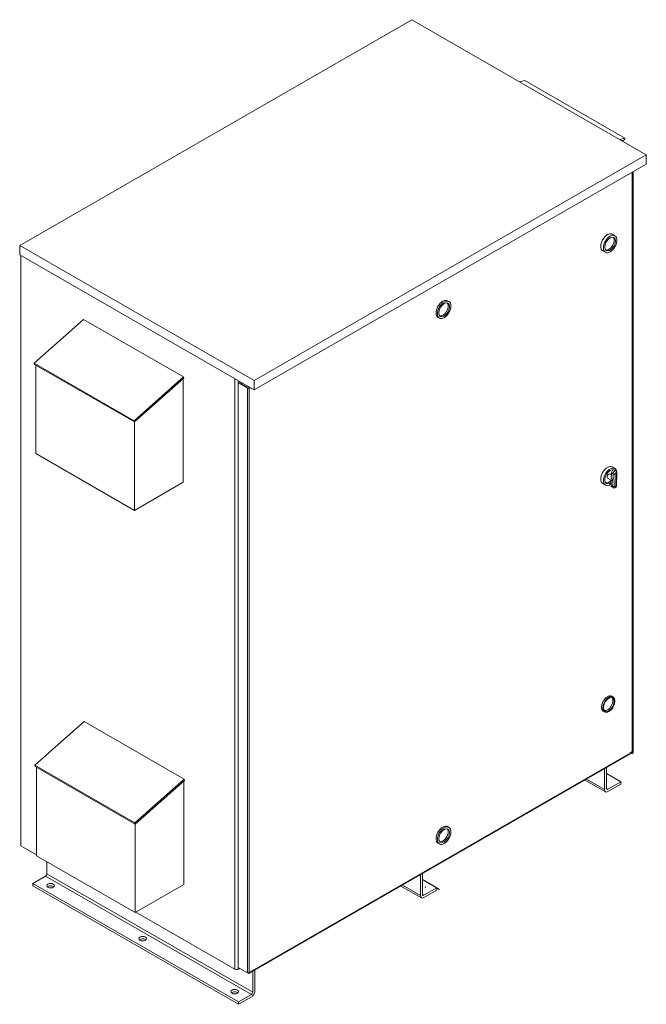
# Model space of a CAD drawing. Units: inches. Extents: x -181 to 96, y -93 to 99.
# Drawn here: x -176 to -135, y 35 to 99 of the extents above; entities that cross this region are included whole.
import ezdxf

# ---------------------------------------------------------------- set-up
doc = ezdxf.new("R2010")
doc.units = ezdxf.units.IN
doc.header["$MEASUREMENT"] = 0

msp = doc.modelspace()

# ---------------------------------------------------------------- linework, layer by layer
at = {"color": 7, "lineweight": 0}
for p, q in [((-150.146, 99.363), (-175.749, 84.62)), ((-134.836, 90.547), (-150.146, 99.363)), ((-143.098, 95.305), (-142.766, 95.393)), ((-142.766, 95.393), (-136.233, 91.631)), ((-136.233, 91.631), (-136.565, 91.542)), ((-136.444, 91.473), (-136.255, 91.523)), ((-136.338, 91.501), (-136.338, 91.412)), ((-136.255, 91.523), (-136.233, 91.631)), ((-134.836, 90.547), (-160.439, 75.803)), ((-134.836, 89.934), (-134.836, 90.547)), ((-160.439, 75.19), (-134.836, 89.934)), ((-135.75, 89.407), (-135.75, 51.57)), ((-135.69, 89.442), (-135.69, 51.498)), ((-137.061, 85.359), (-136.884, 85.257)), ((-175.749, 84.62), (-160.439, 75.803)), ((-175.749, 84.62), (-175.749, 84.006)), ((-137.685, 84.276), (-137.508, 84.174)), ((-160.439, 75.19), (-175.749, 84.006)), ((-175.676, 83.964), (-175.676, 45.42)), ((-147.813, 81.007), (-147.725, 80.956)), ((-174.811, 76.94), (-171.588, 79.794)), ((-171.588, 79.794), (-165.054, 76.032)), ((-148.437, 79.924), (-148.349, 79.873)), ((-168.277, 73.177), (-174.811, 76.94)), ((-174.789, 76.858), (-174.811, 76.94)), ((-174.789, 76.858), (-168.255, 73.095)), ((-174.706, 76.81), (-174.706, 71.037)), ((-165.054, 76.032), (-168.277, 73.177)), ((-168.255, 73.095), (-165.032, 75.95)), ((-165.075, 69.156), (-165.075, 75.912)), ((-165.032, 75.95), (-165.054, 76.032)), ((-161.699, 37.371), (-161.699, 75.915)), ((-161.429, 75.678), (-161.484, 75.646)), ((-160.885, 75.301), (-161.484, 75.646)), ((-161.484, 75.646), (-161.484, 37.476)), ((-161.478, 75.649), (-161.478, 75.788)), ((-160.918, 75.384), (-161.429, 75.678)), ((-161.252, 75.658), (-161.323, 75.617)), ((-161.252, 75.658), (-161.323, 75.617)), ((-160.885, 75.301), (-160.885, 37.132)), ((-160.809, 75.364), (-160.809, 75.403)), ((-160.781, 75.369), (-160.781, 75.387)), ((-160.72, 75.333), (-160.781, 75.369)), ((-160.775, 75.301), (-160.72, 75.333)), ((-160.775, 37.132), (-160.775, 75.301)), ((-160.72, 75.333), (-160.704, 75.342)), ((-160.439, 75.803), (-160.439, 75.19)), ((-168.255, 73.095), (-168.277, 73.177)), ((-168.257, 73.096), (-168.257, 67.323)), ((-174.706, 71.037), (-168.257, 67.323)), ((-137.061, 70.157), (-136.884, 70.056)), ((-137.207, 69.699), (-137.117, 69.647)), ((-137.115, 69.763), (-137.121, 69.4)), ((-137.115, 69.763), (-137.009, 69.702)), ((-137.009, 69.702), (-137.023, 68.881)), ((-136.928, 69.963), (-136.822, 69.902)), ((-136.882, 68.879), (-136.868, 69.702)), ((-136.79, 69.748), (-136.804, 68.925)), ((-136.761, 69.787), (-136.775, 68.965)), ((-168.257, 67.323), (-165.075, 69.156)), ((-137.685, 69.074), (-137.508, 68.972)), ((-137.362, 69.43), (-137.123, 69.293)), ((-137.123, 69.31), (-137.129, 68.942)), ((-137.023, 68.881), (-137.129, 68.942)), ((-137.123, 69.31), (-137.035, 69.26)), ((-137.033, 69.349), (-137.121, 69.4)), ((-137.097, 68.868), (-136.991, 68.807)), ((-137.035, 69.26), (-137.033, 69.349)), ((-137.092, 55.183), (-137.004, 55.132)), ((-137.654, 54.208), (-137.565, 54.157)), ((-174.761, 50.676), (-171.539, 53.53)), ((-171.539, 53.53), (-165.005, 49.768)), ((-135.884, 51.465), (-160.72, 37.163)), ((-135.884, 51.493), (-135.75, 51.57)), ((-135.884, 51.465), (-135.884, 51.493)), ((-135.805, 51.539), (-135.805, 51.447)), ((-135.75, 51.415), (-135.805, 51.447)), ((-135.75, 51.57), (-135.75, 51.415)), ((-160.752, 37.092), (-135.917, 51.393)), ((-168.228, 46.913), (-174.761, 50.676)), ((-174.74, 50.594), (-174.761, 50.676)), ((-174.74, 50.594), (-168.206, 46.831)), ((-174.656, 50.546), (-174.656, 44.773)), ((-137.562, 49.086), (-137.562, 50.446)), ((-137.43, 50.522), (-137.43, 49.163)), ((-165.005, 49.768), (-168.228, 46.913)), ((-168.206, 46.831), (-164.983, 49.686)), ((-165.025, 42.892), (-165.025, 49.648)), ((-164.983, 49.686), (-165.005, 49.768)), ((-137.497, 48.943), (-138.835, 49.713)), ((-138.743, 49.766), (-137.562, 49.086)), ((-137.43, 50.129), (-136.502, 49.595)), ((-137.341, 49.111), (-136.502, 49.595)), ((-136.502, 49.595), (-136.502, 49.442)), ((-137.43, 49.162), (-137.341, 49.111)), ((-136.502, 49.442), (-137.341, 48.958)), ((-168.206, 46.831), (-168.228, 46.913)), ((-168.207, 46.832), (-168.207, 41.059)), ((-147.813, 46.67), (-147.725, 46.62)), ((-175.676, 45.42), (-174.656, 44.832)), ((-148.437, 45.587), (-148.349, 45.536)), ((-174.656, 44.773), (-168.207, 41.059)), ((-173.97, 44.378), (-173.97, 43.594)), ((-174.058, 43.441), (-174.898, 42.957)), ((-160.623, 35.704), (-174.058, 43.441)), ((-160.535, 35.857), (-173.97, 43.594)), ((-149.583, 42.164), (-149.583, 43.523)), ((-149.451, 43.6), (-149.451, 42.24)), ((-149.451, 43.207), (-148.523, 42.672)), ((-149.274, 43.105), (-148.346, 42.571)), ((-174.898, 42.957), (-174.898, 42.804)), ((-161.463, 35.221), (-174.898, 42.957)), ((-161.463, 35.067), (-174.898, 42.804)), ((-168.207, 41.059), (-165.025, 42.892)), ((-149.518, 42.02), (-150.856, 42.79)), ((-150.764, 42.844), (-149.583, 42.164)), ((-149.363, 42.189), (-148.523, 42.672)), ((-148.523, 42.519), (-149.363, 42.036)), ((-148.523, 42.672), (-148.523, 42.519)), ((-149.451, 42.24), (-149.363, 42.189)), ((-168.156, 41.089), (-161.699, 37.371)), ((-160.885, 37.132), (-161.484, 37.476)), ((-161.478, 37.473), (-161.478, 37.371)), ((-161.478, 37.371), (-161.39, 37.422)), ((-161.463, 37.367), (-161.474, 37.373)), ((-161.378, 37.416), (-161.463, 37.367)), ((-161.463, 37.367), (-161.463, 37.38)), ((-161.374, 37.413), (-161.374, 37.413)), ((-160.83, 37.099), (-161.374, 37.413)), ((-160.402, 37.293), (-160.402, 35.934)), ((-160.72, 37.163), (-160.775, 37.132)), ((-160.535, 35.857), (-160.535, 37.217)), ((-161.463, 35.221), (-160.623, 35.704)), ((-160.623, 35.551), (-161.463, 35.067)), ((-161.463, 35.067), (-161.463, 35.221))]:
    msp.add_line(p, q, dxfattribs=at)
at = {"color": 7, "lineweight": 0, "flags": 128}
for points in [[(-136.868, 69.702), (-136.873, 69.7), (-136.878, 69.697), (-136.883, 69.695), (-136.888, 69.693), (-136.894, 69.691), (-136.9, 69.69), (-136.906, 69.688), (-136.913, 69.687), (-136.919, 69.686), (-136.925, 69.686), (-136.932, 69.685), (-136.938, 69.685), (-136.945, 69.685), (-136.952, 69.686), (-136.958, 69.686), (-136.964, 69.687), (-136.971, 69.688), (-136.977, 69.69), (-136.983, 69.691), (-136.989, 69.693), (-136.994, 69.695), (-136.999, 69.697), (-137.004, 69.7), (-137.009, 69.702)], [(-136.822, 69.902), (-136.814, 69.896), (-136.805, 69.89), (-136.798, 69.883), (-136.791, 69.876), (-136.78, 69.861), (-136.772, 69.845), (-136.766, 69.83), (-136.763, 69.815), (-136.761, 69.801), (-136.761, 69.787)], [(-136.775, 68.966), (-136.776, 68.947), (-136.778, 68.929), (-136.783, 68.913), (-136.789, 68.897), (-136.796, 68.882), (-136.805, 68.867), (-136.814, 68.853), (-136.825, 68.84), (-136.838, 68.828), (-136.852, 68.817), (-136.869, 68.807), (-136.878, 68.803), (-136.888, 68.799), (-136.898, 68.795), (-136.91, 68.793), (-136.922, 68.792), (-136.935, 68.791), (-136.949, 68.793), (-136.963, 68.796), (-136.977, 68.8), (-136.991, 68.807)], [(-136.804, 68.925), (-136.802, 68.926), (-136.8, 68.928), (-136.797, 68.929), (-136.795, 68.931), (-136.793, 68.932), (-136.792, 68.934), (-136.79, 68.935), (-136.788, 68.937), (-136.787, 68.939), (-136.785, 68.94), (-136.784, 68.942), (-136.782, 68.944), (-136.781, 68.945), (-136.78, 68.947), (-136.779, 68.949), (-136.778, 68.951), (-136.777, 68.953), (-136.777, 68.954), (-136.776, 68.956), (-136.776, 68.958), (-136.775, 68.96), (-136.775, 68.962), (-136.775, 68.964), (-136.775, 68.965)]]:
    msp.add_lwpolyline(points, dxfattribs=at)
at = {"color": 7, "lineweight": 0}
for centre, major_axis, ratio, start_param, end_param in [((-137.373, 84.817), (-0.312, -0.542), 0.578093, 3.141593, 6.283185), ((-137.285, 84.766), (-0.25, -0.433), 0.578093, 0.177364, 2.964228), ((-148.125, 80.466), (-0.312, -0.542), 0.578093, 3.141593, 6.283185), ((-148.125, 80.466), (-0.25, -0.433), 0.578093, 0.177364, 2.964228), ((-160.83, 75.435), (0.125, 0), 0.575862, 3.926991, 5.113167), ((-160.83, 75.333), (-0.078, 0), 0.575862, 0.785398, 2.356194), ((-160.83, 75.397), (0.078, -0.135), 0.578093, 0.787332, 0.931457), ((-137.373, 69.616), (-0.312, -0.542), 0.578093, 3.141593, 6.283185), ((-137.196, 69.514), (-0.312, -0.542), 0.578093, 2.158591, 7.223428), ((-137.196, 69.514), (-0.25, -0.433), 0.578093, 3.293061, 7.268209), ((-137.285, 69.565), (-0.077, -0.134), 0.578093, 3.141593, 6.283185), ((-137.006, 69.829), (0.077, 0.134), 0.578093, 0, 2.371372), ((-136.9, 69.767), (0.077, 0.134), 0.578093, 0, 2.371372), ((-137.285, 69.565), (0.25, 0.433), 0.578093, 6.089751, 6.105821), ((-136.829, 69.727), (0.0274, 0.0477), 0.578093, 5.47614, 8.679558), ((-136.861, 69.789), (0.1, -0.0017), 0.564354, 5.507414, 6.283185), ((-137.285, 69.565), (-0.25, -0.433), 0.578093, 0.177364, 1.255603), ((-137.02, 69.003), (-0.077, -0.134), 0.578093, 5.47614, 6.283185), ((-136.931, 69.361), (0.077, 0.134), 0.578093, 1.975659, 2.693436), ((-136.914, 68.941), (-0.077, -0.134), 0.578093, 5.47614, 6.283185), ((-136.952, 68.92), (0.1, -0.0017), 0.564354, 3.936618, 5.507414), ((-136.843, 68.901), (-0.0274, -0.0477), 0.578093, 5.47614, 8.679558), ((-137.373, 54.695), (-0.281, -0.487), 0.578093, 3.141593, 6.283185), ((-137.373, 54.695), (-0.25, -0.433), 0.578093, 0.177364, 2.964228), ((-135.995, 51.529), (0.078, -0.135), 0.578093, 0, 0.787332), ((-135.894, 51.498), (0.204, 0), 0.575862, 5.497787, 6.283185), ((-137.668, 49.737), (0.25, 0), 0.575862, 5.980746, 6.585625), ((-137.341, 49.214), (-0.156, -0.271), 0.578091, 5.495851, 7.066648), ((-137.341, 49.214), (-0.062, -0.108), 0.578091, 5.495851, 7.066648), ((-148.125, 46.129), (-0.312, -0.542), 0.578093, 3.141593, 6.283185), ((-148.125, 46.129), (-0.25, -0.433), 0.578093, 0.177364, 2.964228), ((-174.058, 43.543), (-0.062, -0.108), 0.578091, 0.783462, 2.354259), ((-173.731, 42.662), (-0.25, 0), 0.575862, 3.703008, 5.72177), ((-149.69, 42.815), (0.25, 0), 0.575862, 5.980746, 6.585625), ((-149.513, 42.713), (0.25, 0), 0.575862, 5.980746, 6.585625), ((-149.363, 42.291), (-0.156, -0.271), 0.578091, 5.495851, 7.066648), ((-149.363, 42.291), (-0.062, -0.108), 0.578091, 5.495851, 7.066648), ((-167.721, 39.2), (-0.25, 0), 0.575862, 3.703008, 5.72177), ((-161.589, 37.434), (0.156, 0), 0.575862, 3.926992, 5.497144), ((-160.83, 37.163), (0.078, 0), 0.575862, 3.926991, 5.497787), ((-160.83, 37.227), (0.078, -0.135), 0.578093, 5.499721, 7.070517), ((-161.71, 35.739), (-0.25, 0), 0.575862, 3.703008, 5.72177), ((-160.623, 35.806), (-0.156, -0.271), 0.578091, 0.783462, 2.354259), ((-160.623, 35.806), (0.062, 0.108), 0.578091, 3.925055, 5.495851)]:
    msp.add_ellipse(centre, major_axis=major_axis, ratio=ratio, start_param=start_param, end_param=end_param, dxfattribs=at)
for centre, major_axis, ratio in [((-137.196, 84.715), (-0.312, -0.542), 0.578093), ((-137.196, 84.715), (-0.25, -0.433), 0.578093), ((-148.037, 80.415), (-0.312, -0.542), 0.578093), ((-148.037, 80.415), (-0.25, -0.433), 0.578093), ((-137.285, 54.645), (-0.281, -0.487), 0.578093), ((-137.285, 54.645), (-0.25, -0.433), 0.578093), ((-148.037, 46.078), (-0.312, -0.542), 0.578093), ((-148.037, 46.078), (-0.25, -0.433), 0.578093), ((-173.731, 42.815), (0.25, 0), 0.575862), ((-167.721, 39.354), (0.25, 0), 0.575862), ((-161.71, 35.893), (0.25, 0), 0.575862)]:
    msp.add_ellipse(centre, major_axis=major_axis, ratio=ratio, dxfattribs=at)

doc.saveas('drawing.dxf')
